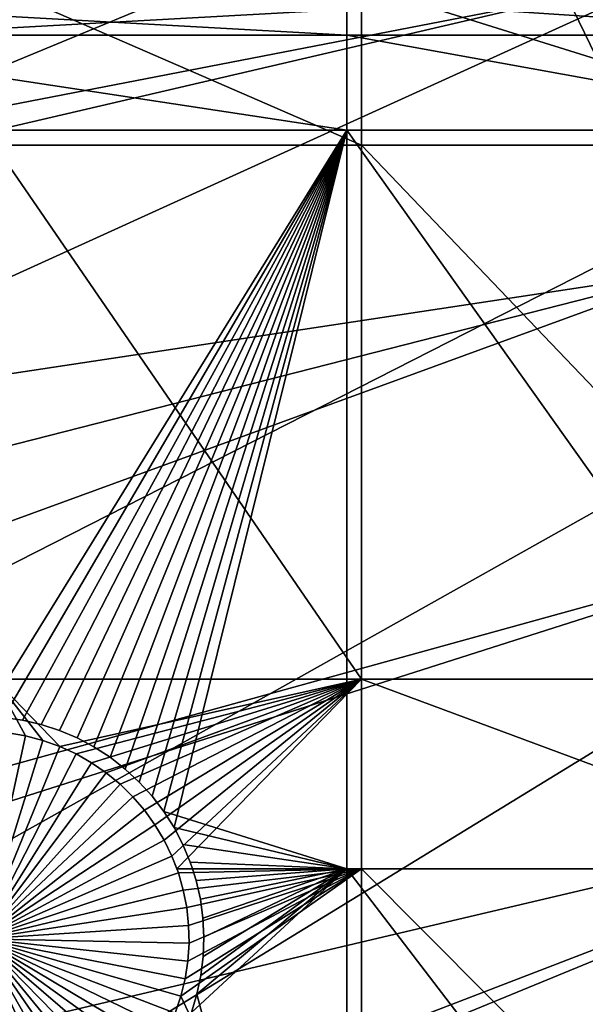
# Model space of a CAD drawing. Extents: x -150 to 227, y -695 to 0.
# Drawn here: x -89 to -79, y -598 to -581 of the extents above; entities that cross this region are included whole.
import ezdxf

# ---------------------------------------------------------------- set-up
doc = ezdxf.new("R2010")
doc.units = 0
doc.header["$MEASUREMENT"] = 0
for name, color, linetype in [('L13', 7, 'Continuous'), ('L14', 7, 'Continuous'), ('L15', 7, 'Continuous')]:
    doc.layers.add(name, color=color, linetype=linetype)

msp = doc.modelspace()

# ---------------------------------------------------------------- linework, layer by layer
at = {"layer": 'L13', "color": 250}
for points in [[(0, -545, 1860.3), (-143.3318, -582.6726, 1860.3), (-146.0104, -570.3815, 1860.3)], [(0, -545, 1860.3), (-139.6206, -594.6922, 1860.3), (-143.3318, -582.6726, 1860.3)], [(-134.9034, -606.3539, 1860.3), (-139.6206, -594.6922, 1860.3), (0, -545, 1860.3)], [(0, -545, 1860.3), (-129.2143, -617.5734, 1860.3), (-134.9034, -606.3539, 1860.3)], [(0, -545, 1860.3), (-122.5941, -628.2701, 1860.3), (-129.2143, -617.5734, 1860.3)], [(-115.0907, -638.3669, 1860.3), (-122.5941, -628.2701, 1860.3), (0, -545, 1860.3)], [(0, -545, 1860.3), (-106.758, -647.7909, 1860.3), (-115.0907, -638.3669, 1860.3)], [(0, -545, 1860.3), (-97.65612, -656.4743, 1860.3), (-106.758, -647.7909, 1860.3)], [(-87.85064, -664.3546, 1860.3), (-97.65612, -656.4743, 1860.3), (0, -545, 1860.3)], [(0, -545, 1860.3), (-77.41219, -671.3748, 1860.3), (-87.85064, -664.3546, 1860.3)], [(-77.10453, -585.223, 1866), (-18.11678, -568.912, 1868.7), (-79.33223, -580.6286, 1866)], [(-143.296, -582.6639, 1863.3), (-82.96046, -571.0876, 1866), (-144.9886, -575.6848, 1863.3)], [(-143.296, -582.6639, 1863.3), (-81.28645, -575.9114, 1866), (-82.96046, -571.0876, 1866)], [(-142.9378, -584.141, 1863.3), (-81.28645, -575.9114, 1866), (-143.296, -582.6639, 1863.3)], [(-142.9378, -584.141, 1863.3), (-79.33223, -580.6286, 1866), (-81.28645, -575.9114, 1866)], [(-140.3944, -592.4622, 1863.3), (-79.33223, -580.6286, 1866), (-142.9378, -584.141, 1863.3)], [(-139.5733, -594.6746, 1863.3), (-79.33223, -580.6286, 1866), (-140.3944, -592.4622, 1863.3)], [(-139.5733, -594.6746, 1863.3), (-77.10453, -585.223, 1866), (-79.33223, -580.6286, 1866)], [(-137.3669, -600.6199, 1863.3), (-77.10453, -585.223, 1866), (-139.5733, -594.6746, 1863.3)], [(-134.856, -606.333, 1863.3), (-77.10453, -585.223, 1866), (-137.3669, -600.6199, 1863.3)], [(-134.856, -606.333, 1863.3), (-74.61104, -589.6788, 1866), (-77.10453, -585.223, 1866)], [(-133.866, -608.5857, 1863.3), (-74.61104, -589.6788, 1866), (-134.856, -606.333, 1863.3)], [(-133.866, -608.5857, 1863.3), (-71.86035, -593.9806, 1866), (-74.61104, -589.6788, 1866)], [(-129.9035, -616.3324, 1863.3), (-71.86035, -593.9806, 1866), (-133.866, -608.5857, 1863.3)], [(-129.1842, -617.5558, 1863.3), (-71.86035, -593.9806, 1866), (-129.9035, -616.3324, 1863.3)], [(-129.1842, -617.5558, 1863.3), (-68.86195, -598.1134, 1866), (-71.86035, -593.9806, 1866)]]:
    msp.add_3dface(points, dxfattribs=at)
at = {"layer": 'L14', "color": 250}
for points in [[(0, -545, 1851.3), (-128.3528, -575.8148, 1851.3), (-125.5395, -585.7902, 1851.3)], [(0, -545, 1851.3), (-125.5395, -585.7902, 1851.3), (-121.9521, -595.5142, 1851.3)], [(-121.9521, -595.5142, 1851.3), (-117.6129, -604.9268, 1851.3), (0, -545, 1851.3)], [(0, -545, 1851.3), (-117.6129, -604.9268, 1851.3), (-112.5485, -613.9698, 1851.3)], [(0, -545, 1851.3), (-112.5485, -613.9698, 1851.3), (-106.7902, -622.5877, 1851.3)], [(-106.7902, -622.5877, 1851.3), (-100.3736, -630.7271, 1851.3), (0, -545, 1851.3)], [(0, -545, 1851.3), (-100.3736, -630.7271, 1851.3), (-93.33809, -638.3381, 1851.3)], [(0, -545, 1851.3), (-93.33809, -638.3381, 1851.3), (-85.72714, -645.3736, 1851.3)], [(-85.72714, -645.3736, 1851.3), (-77.58766, -651.7903, 1851.3), (0, -545, 1851.3)], [(-82.79422, -580.4359, 1848.8), (-82.79422, -583.1262, 1848.8), (-88.97809, -580.4359, 1848.8)], [(-88.97809, -580.4359, 1848.8), (-82.79422, -583.1262, 1848.8), (-88.97809, -583.1262, 1848.8)], [(-74.19402, -580.4359, 1848.8), (-74.19402, -583.1262, 1848.8), (-82.79422, -580.4359, 1848.8)], [(-82.79422, -580.4359, 1848.8), (-74.19402, -583.1262, 1848.8), (-82.79422, -583.1262, 1848.8)], [(-82.79422, -583.1262, 1848.8), (-82.79422, -592.1263, 1848.8), (-88.97809, -583.1262, 1848.8)], [(-88.97809, -583.1262, 1848.8), (-82.79422, -592.1263, 1848.8), (-88.97809, -592.1263, 1848.8)], [(-74.19402, -583.1262, 1848.8), (-74.19402, -592.1263, 1848.8), (-82.79422, -583.1262, 1848.8)], [(-82.79422, -583.1262, 1848.8), (-74.19402, -592.1263, 1848.8), (-82.79422, -592.1263, 1848.8)], [(-88.45329, -593.0807, 1848.8), (-88.75, -593.0291, 1848.8), (-88.97809, -592.1263, 1848.8)], [(-82.79422, -592.1263, 1848.8), (-87.87864, -593.2593, 1848.8), (-88.97809, -592.1263, 1848.8)], [(-88.97809, -592.1263, 1848.8), (-87.87864, -593.2593, 1848.8), (-88.16212, -593.1576, 1848.8)], [(-88.97809, -592.1263, 1848.8), (-88.16212, -593.1576, 1848.8), (-88.45329, -593.0807, 1848.8)], [(-82.79422, -592.1263, 1848.8), (-87.60494, -593.3849, 1848.8), (-87.87864, -593.2593, 1848.8)], [(-87.34306, -593.5336, 1848.8), (-87.60494, -593.3849, 1848.8), (-82.79422, -592.1263, 1848.8)], [(-82.79422, -592.1263, 1848.8), (-87.09493, -593.7043, 1848.8), (-87.34306, -593.5336, 1848.8)], [(-82.79422, -592.1263, 1848.8), (-86.86239, -593.8956, 1848.8), (-87.09493, -593.7043, 1848.8)], [(-86.64717, -594.1063, 1848.8), (-86.86239, -593.8956, 1848.8), (-82.79422, -592.1263, 1848.8)], [(-82.79422, -592.1263, 1848.8), (-86.45085, -594.3347, 1848.8), (-86.64717, -594.1063, 1848.8)], [(-82.79422, -592.1263, 1848.8), (-86.27488, -594.579, 1848.8), (-86.45085, -594.3347, 1848.8)], [(-86.12058, -594.8377, 1848.8), (-86.27488, -594.579, 1848.8), (-82.79422, -592.1263, 1848.8)], [(-82.79422, -592.1263, 1848.8), (-85.98907, -595.1086, 1848.8), (-86.12058, -594.8377, 1848.8)], [(-85.90839, -595.3193, 1848.8), (-85.98907, -595.1086, 1848.8), (-82.79422, -592.1263, 1848.8)], [(-82.79422, -592.1263, 1848.8), (-82.79422, -595.3193, 1848.8), (-85.90839, -595.3193, 1848.8)], [(-74.19402, -592.1263, 1848.8), (-74.19402, -595.3193, 1848.8), (-82.79422, -592.1263, 1848.8)], [(-82.79422, -592.1263, 1848.8), (-74.19402, -595.3193, 1848.8), (-82.79422, -595.3193, 1848.8)], [(-89.20062, -596.5, 1843.3), (-88.75, -593.0291, 1843.3), (-88.45329, -593.0807, 1843.3)], [(-89.20062, -596.5, 1843.3), (-88.45329, -593.0807, 1843.3), (-88.16212, -593.1576, 1843.3)], [(-88.75, -593.0291, 1843.3), (-88.75, -593.0291, 1848.8), (-88.45329, -593.0807, 1848.8)], [(-88.75, -593.0291, 1843.3), (-88.45329, -593.0807, 1848.8), (-88.45329, -593.0807, 1843.3)], [(-88.45329, -593.0807, 1843.3), (-88.45329, -593.0807, 1848.8), (-88.16212, -593.1576, 1848.8)], [(-88.45329, -593.0807, 1843.3), (-88.16212, -593.1576, 1848.8), (-88.16212, -593.1576, 1843.3)], [(-88.16212, -593.1576, 1843.3), (-87.87864, -593.2593, 1843.3), (-89.20062, -596.5, 1843.3)], [(-89.20062, -596.5, 1843.3), (-87.87864, -593.2593, 1843.3), (-87.60494, -593.3849, 1843.3)], [(-88.16212, -593.1576, 1843.3), (-88.16212, -593.1576, 1848.8), (-87.87864, -593.2593, 1848.8)], [(-88.16212, -593.1576, 1843.3), (-87.87864, -593.2593, 1848.8), (-87.87864, -593.2593, 1843.3)], [(-87.87864, -593.2593, 1843.3), (-87.87864, -593.2593, 1848.8), (-87.60494, -593.3849, 1848.8)], [(-87.87864, -593.2593, 1843.3), (-87.60494, -593.3849, 1848.8), (-87.60494, -593.3849, 1843.3)], [(-89.20062, -596.5, 1843.3), (-87.60494, -593.3849, 1843.3), (-87.34306, -593.5336, 1843.3)], [(-87.60494, -593.3849, 1843.3), (-87.60494, -593.3849, 1848.8), (-87.34306, -593.5336, 1848.8)], [(-87.60494, -593.3849, 1843.3), (-87.34306, -593.5336, 1848.8), (-87.34306, -593.5336, 1843.3)], [(-87.34306, -593.5336, 1843.3), (-87.09493, -593.7043, 1843.3), (-89.20062, -596.5, 1843.3)], [(-87.34306, -593.5336, 1843.3), (-87.34306, -593.5336, 1848.8), (-87.09493, -593.7043, 1848.8)], [(-87.34306, -593.5336, 1843.3), (-87.09493, -593.7043, 1848.8), (-87.09493, -593.7043, 1843.3)], [(-89.20062, -596.5, 1843.3), (-87.09493, -593.7043, 1843.3), (-86.86239, -593.8956, 1843.3)], [(-87.09493, -593.7043, 1843.3), (-87.09493, -593.7043, 1848.8), (-86.86239, -593.8956, 1848.8)], [(-87.09493, -593.7043, 1843.3), (-86.86239, -593.8956, 1848.8), (-86.86239, -593.8956, 1843.3)], [(-89.20062, -596.5, 1843.3), (-86.86239, -593.8956, 1843.3), (-86.64717, -594.1063, 1843.3)], [(-86.86239, -593.8956, 1843.3), (-86.86239, -593.8956, 1848.8), (-86.64717, -594.1063, 1848.8)], [(-86.86239, -593.8956, 1843.3), (-86.64717, -594.1063, 1848.8), (-86.64717, -594.1063, 1843.3)], [(-86.64717, -594.1063, 1843.3), (-86.45085, -594.3347, 1843.3), (-89.20062, -596.5, 1843.3)], [(-86.64717, -594.1063, 1843.3), (-86.64717, -594.1063, 1848.8), (-86.45085, -594.3347, 1848.8)], [(-86.64717, -594.1063, 1843.3), (-86.45085, -594.3347, 1848.8), (-86.45085, -594.3347, 1843.3)], [(-89.20062, -596.5, 1843.3), (-86.45085, -594.3347, 1843.3), (-86.27488, -594.579, 1843.3)], [(-86.45085, -594.3347, 1843.3), (-86.45085, -594.3347, 1848.8), (-86.27488, -594.579, 1848.8)], [(-86.45085, -594.3347, 1843.3), (-86.27488, -594.579, 1848.8), (-86.27488, -594.579, 1843.3)], [(-89.20062, -596.5, 1843.3), (-86.27488, -594.579, 1843.3), (-86.12058, -594.8377, 1843.3)], [(-86.27488, -594.579, 1843.3), (-86.27488, -594.579, 1848.8), (-86.12058, -594.8377, 1848.8)], [(-86.27488, -594.579, 1843.3), (-86.12058, -594.8377, 1848.8), (-86.12058, -594.8377, 1843.3)], [(-86.12058, -594.8377, 1843.3), (-85.98907, -595.1086, 1843.3), (-89.20062, -596.5, 1843.3)], [(-86.12058, -594.8377, 1843.3), (-86.12058, -594.8377, 1848.8), (-85.98907, -595.1086, 1848.8)], [(-86.12058, -594.8377, 1843.3), (-85.98907, -595.1086, 1848.8), (-85.98907, -595.1086, 1843.3)], [(-89.20062, -596.5, 1843.3), (-85.98907, -595.1086, 1843.3), (-85.88135, -595.3898, 1843.3)], [(-85.98907, -595.1086, 1843.3), (-85.98907, -595.1086, 1848.8), (-85.90839, -595.3193, 1848.8)], [(-85.98907, -595.1086, 1843.3), (-85.90839, -595.3193, 1848.8), (-85.88135, -595.3898, 1843.3)], [(-89.20062, -596.5, 1843.3), (-85.88135, -595.3898, 1843.3), (-85.7982, -595.6793, 1843.3)], [(-85.90839, -595.3193, 1848.8), (-82.79422, -595.3193, 1848.8), (-85.88135, -595.3898, 1848.8)], [(-85.90839, -595.3193, 1848.8), (-85.88135, -595.3898, 1848.8), (-85.88135, -595.3898, 1843.3)], [(-82.79422, -595.3193, 1848.8), (-85.7982, -595.6793, 1848.8), (-85.88135, -595.3898, 1848.8)], [(-85.88135, -595.3898, 1843.3), (-85.88135, -595.3898, 1848.8), (-85.7982, -595.6793, 1848.8)], [(-85.88135, -595.3898, 1843.3), (-85.7982, -595.6793, 1848.8), (-85.7982, -595.6793, 1843.3)], [(-85.83666, -597.4663, 1848.8), (-85.76605, -597.1736, 1848.8), (-82.79422, -595.3193, 1848.8)], [(-82.79422, -595.3193, 1848.8), (-82.79422, -603.9709, 1848.8), (-85.83666, -597.4663, 1848.8)], [(-82.79422, -595.3193, 1848.8), (-85.74025, -595.9748, 1848.8), (-85.7982, -595.6793, 1848.8)], [(-82.79422, -595.3193, 1848.8), (-85.76605, -597.1736, 1848.8), (-85.72085, -596.8758, 1848.8)], [(-82.79422, -595.3193, 1848.8), (-85.7079, -596.2742, 1848.8), (-85.74025, -595.9748, 1848.8)], [(-82.79422, -595.3193, 1848.8), (-85.72085, -596.8758, 1848.8), (-85.70143, -596.5753, 1848.8)], [(-85.70143, -596.5753, 1848.8), (-85.7079, -596.2742, 1848.8), (-82.79422, -595.3193, 1848.8)], [(-74.19402, -595.3193, 1848.8), (-74.19402, -603.9709, 1848.8), (-82.79422, -595.3193, 1848.8)], [(-82.79422, -595.3193, 1848.8), (-74.19402, -603.9709, 1848.8), (-82.79422, -603.9709, 1848.8)], [(-85.7982, -595.6793, 1843.3), (-85.74025, -595.9748, 1843.3), (-89.20062, -596.5, 1843.3)], [(-85.7982, -595.6793, 1843.3), (-85.7982, -595.6793, 1848.8), (-85.74025, -595.9748, 1848.8)], [(-85.7982, -595.6793, 1843.3), (-85.74025, -595.9748, 1848.8), (-85.74025, -595.9748, 1843.3)], [(-89.20062, -596.5, 1843.3), (-85.74025, -595.9748, 1843.3), (-85.7079, -596.2742, 1843.3)], [(-85.74025, -595.9748, 1843.3), (-85.74025, -595.9748, 1848.8), (-85.7079, -596.2742, 1848.8)], [(-85.74025, -595.9748, 1843.3), (-85.7079, -596.2742, 1848.8), (-85.7079, -596.2742, 1843.3)], [(-89.20062, -596.5, 1843.3), (-85.7079, -596.2742, 1843.3), (-85.70143, -596.5753, 1843.3)], [(-85.7079, -596.2742, 1843.3), (-85.7079, -596.2742, 1848.8), (-85.70143, -596.5753, 1848.8)], [(-85.7079, -596.2742, 1843.3), (-85.70143, -596.5753, 1848.8), (-85.70143, -596.5753, 1843.3)], [(-88.30688, -599.884, 1843.3), (-88.60109, -599.9483, 1843.3), (-89.20062, -596.5, 1843.3)], [(-87.4724, -599.5436, 1843.3), (-87.74044, -599.6808, 1843.3), (-89.20062, -596.5, 1843.3)], [(-89.20062, -596.5, 1843.3), (-87.74044, -599.6808, 1843.3), (-88.01929, -599.7946, 1843.3)], [(-89.20062, -596.5, 1843.3), (-88.01929, -599.7946, 1843.3), (-88.30688, -599.884, 1843.3)], [(-86.75251, -599.0013, 1843.3), (-86.9766, -599.2026, 1843.3), (-89.20062, -596.5, 1843.3)], [(-89.20062, -596.5, 1843.3), (-86.9766, -599.2026, 1843.3), (-87.21716, -599.3837, 1843.3)], [(-89.20062, -596.5, 1843.3), (-87.21716, -599.3837, 1843.3), (-87.4724, -599.5436, 1843.3)], [(-86.19494, -598.2933, 1843.3), (-86.36023, -598.545, 1843.3), (-89.20062, -596.5, 1843.3)], [(-89.20062, -596.5, 1843.3), (-86.36023, -598.545, 1843.3), (-86.54655, -598.7816, 1843.3)], [(-89.20062, -596.5, 1843.3), (-86.54655, -598.7816, 1843.3), (-86.75251, -599.0013, 1843.3)], [(-85.83666, -597.4663, 1843.3), (-85.93219, -597.7519, 1843.3), (-89.20062, -596.5, 1843.3)], [(-89.20062, -596.5, 1843.3), (-85.93219, -597.7519, 1843.3), (-86.05191, -598.0283, 1843.3)], [(-89.20062, -596.5, 1843.3), (-86.05191, -598.0283, 1843.3), (-86.19494, -598.2933, 1843.3)], [(-85.70143, -596.5753, 1843.3), (-85.72085, -596.8758, 1843.3), (-89.20062, -596.5, 1843.3)], [(-89.20062, -596.5, 1843.3), (-85.72085, -596.8758, 1843.3), (-85.76605, -597.1736, 1843.3)], [(-89.20062, -596.5, 1843.3), (-85.76605, -597.1736, 1843.3), (-85.83666, -597.4663, 1843.3)], [(-85.70143, -596.5753, 1843.3), (-85.70143, -596.5753, 1848.8), (-85.72085, -596.8758, 1848.8)], [(-85.70143, -596.5753, 1843.3), (-85.72085, -596.8758, 1848.8), (-85.72085, -596.8758, 1843.3)], [(-85.72085, -596.8758, 1843.3), (-85.72085, -596.8758, 1848.8), (-85.76605, -597.1736, 1848.8)], [(-85.72085, -596.8758, 1843.3), (-85.76605, -597.1736, 1848.8), (-85.76605, -597.1736, 1843.3)], [(-85.76605, -597.1736, 1843.3), (-85.76605, -597.1736, 1848.8), (-85.83666, -597.4663, 1848.8)], [(-85.76605, -597.1736, 1843.3), (-85.83666, -597.4663, 1848.8), (-85.83666, -597.4663, 1843.3)], [(-85.83666, -597.4663, 1848.8), (-82.79422, -603.9709, 1848.8), (-85.93219, -597.7519, 1848.8)], [(-85.83666, -597.4663, 1843.3), (-85.83666, -597.4663, 1848.8), (-85.93219, -597.7519, 1848.8)], [(-85.83666, -597.4663, 1843.3), (-85.93219, -597.7519, 1848.8), (-85.93219, -597.7519, 1843.3)]]:
    msp.add_3dface(points, dxfattribs=at)
at = {"layer": 'L15', "color": 7}
for points in [[(-93.57972, -581.2715, 1847.8), (-93.57972, -580.6859, 1847.8), (-83.04422, -581.2715, 1847.8)], [(-83.04422, -581.2715, 1847.8), (-93.57972, -580.6859, 1847.8), (-83.04422, -580.6859, 1847.8)], [(-93.57972, -580.6859, 1848.8), (-83.04422, -581.2715, 1848.8), (-83.04422, -580.6859, 1848.8)], [(-93.57972, -581.2715, 1848.8), (-83.04422, -581.2715, 1848.8), (-93.57972, -580.6859, 1848.8)], [(-83.04422, -581.2715, 1847.8), (-83.04422, -580.6859, 1847.8), (-74.19402, -581.2715, 1847.8)], [(-74.19402, -581.2715, 1847.8), (-83.04422, -580.6859, 1847.8), (-74.19402, -580.6859, 1847.8)], [(-83.04422, -580.6859, 1848.8), (-83.04422, -581.2715, 1848.8), (-74.19402, -581.2715, 1848.8)], [(-83.04422, -580.6859, 1848.8), (-74.19402, -581.2715, 1848.8), (-74.19402, -580.6859, 1848.8)], [(-93.57972, -582.8763, 1847.8), (-93.57972, -581.2715, 1847.8), (-83.04422, -582.8763, 1847.8)], [(-83.04422, -582.8763, 1847.8), (-93.57972, -581.2715, 1847.8), (-83.04422, -581.2715, 1847.8)], [(-93.57972, -582.8763, 1848.8), (-83.04422, -582.8763, 1848.8), (-93.57972, -581.2715, 1848.8)], [(-83.04422, -582.8763, 1848.8), (-83.04422, -581.2715, 1848.8), (-93.57972, -581.2715, 1848.8)], [(-83.04422, -582.8763, 1847.8), (-83.04422, -581.2715, 1847.8), (-74.19402, -582.8763, 1847.8)], [(-74.19402, -582.8763, 1847.8), (-83.04422, -581.2715, 1847.8), (-74.19402, -581.2715, 1847.8)], [(-74.19402, -582.8763, 1848.8), (-74.19402, -581.2715, 1848.8), (-83.04422, -581.2715, 1848.8)], [(-83.04422, -582.8763, 1848.8), (-74.19402, -582.8763, 1848.8), (-83.04422, -581.2715, 1848.8)], [(-88.82469, -592.7689, 1847.8), (-93.57972, -582.8763, 1847.8), (-83.04422, -582.8763, 1847.8)], [(-93.57972, -582.8763, 1848.8), (-89.14682, -592.7504, 1848.8), (-83.04422, -582.8763, 1848.8)], [(-89.14682, -592.7504, 1848.8), (-88.82469, -592.7689, 1848.8), (-83.04422, -582.8763, 1848.8)], [(-88.82469, -592.7689, 1847.8), (-83.04422, -582.8763, 1847.8), (-88.50534, -592.815, 1847.8)], [(-83.04422, -582.8763, 1848.8), (-88.82469, -592.7689, 1848.8), (-88.50534, -592.815, 1848.8)], [(-83.04422, -582.8763, 1847.8), (-88.19113, -592.8884, 1847.8), (-88.50534, -592.815, 1847.8)], [(-83.04422, -582.8763, 1848.8), (-88.50534, -592.815, 1848.8), (-88.19113, -592.8884, 1848.8)], [(-83.04422, -582.8763, 1847.8), (-87.8844, -592.9886, 1847.8), (-88.19113, -592.8884, 1847.8)], [(-88.19113, -592.8884, 1848.8), (-87.8844, -592.9886, 1848.8), (-83.04422, -582.8763, 1848.8)], [(-87.58742, -593.1147, 1847.8), (-87.8844, -592.9886, 1847.8), (-83.04422, -582.8763, 1847.8)], [(-83.04422, -582.8763, 1848.8), (-87.8844, -592.9886, 1848.8), (-87.58742, -593.1147, 1848.8)], [(-83.04422, -582.8763, 1847.8), (-87.30237, -593.266, 1847.8), (-87.58742, -593.1147, 1847.8)], [(-83.04422, -582.8763, 1848.8), (-87.58742, -593.1147, 1848.8), (-87.30237, -593.266, 1848.8)], [(-83.04422, -582.8763, 1847.8), (-87.03138, -593.4411, 1847.8), (-87.30237, -593.266, 1847.8)], [(-87.30237, -593.266, 1848.8), (-87.03138, -593.4411, 1848.8), (-83.04422, -582.8763, 1848.8)], [(-86.77646, -593.6389, 1847.8), (-87.03138, -593.4411, 1847.8), (-83.04422, -582.8763, 1847.8)], [(-87.03138, -593.4411, 1848.8), (-86.77646, -593.6389, 1848.8), (-83.04422, -582.8763, 1848.8)], [(-83.04422, -582.8763, 1847.8), (-86.53948, -593.8579, 1847.8), (-86.77646, -593.6389, 1847.8)], [(-83.04422, -582.8763, 1848.8), (-86.77646, -593.6389, 1848.8), (-86.53948, -593.8579, 1848.8)], [(-83.04422, -582.8763, 1847.8), (-86.3222, -594.0964, 1847.8), (-86.53948, -593.8579, 1847.8)], [(-83.04422, -582.8763, 1848.8), (-86.53948, -593.8579, 1848.8), (-86.3222, -594.0964, 1848.8)], [(-86.12623, -594.3528, 1847.8), (-86.3222, -594.0964, 1847.8), (-83.04422, -582.8763, 1847.8)], [(-86.3222, -594.0964, 1848.8), (-86.12623, -594.3528, 1848.8), (-83.04422, -582.8763, 1848.8)], [(-85.95302, -594.625, 1847.8), (-86.12623, -594.3528, 1847.8), (-83.04422, -582.8763, 1847.8)], [(-83.04422, -582.8763, 1848.8), (-86.12623, -594.3528, 1848.8), (-83.04422, -595.3193, 1848.8)], [(-83.04422, -595.3193, 1847.8), (-85.95302, -594.625, 1847.8), (-83.04422, -582.8763, 1847.8)], [(-83.04422, -595.3193, 1847.8), (-83.04422, -582.8763, 1847.8), (-74.19402, -595.3193, 1847.8)], [(-74.19402, -595.3193, 1847.8), (-83.04422, -582.8763, 1847.8), (-74.19402, -582.8763, 1847.8)], [(-83.04422, -582.8763, 1848.8), (-83.04422, -595.3193, 1848.8), (-74.19402, -595.3193, 1848.8)], [(-74.19402, -595.3193, 1848.8), (-74.19402, -582.8763, 1848.8), (-83.04422, -582.8763, 1848.8)], [(-88.50534, -592.815, 1847.8), (-88.50534, -592.815, 1848.8), (-88.82469, -592.7689, 1847.8)], [(-88.82469, -592.7689, 1847.8), (-88.50534, -592.815, 1848.8), (-88.82469, -592.7689, 1848.8)], [(-88.19113, -592.8884, 1847.8), (-88.19113, -592.8884, 1848.8), (-88.50534, -592.815, 1847.8)], [(-88.50534, -592.815, 1847.8), (-88.19113, -592.8884, 1848.8), (-88.50534, -592.815, 1848.8)], [(-87.8844, -592.9886, 1847.8), (-87.8844, -592.9886, 1848.8), (-88.19113, -592.8884, 1847.8)], [(-88.19113, -592.8884, 1847.8), (-87.8844, -592.9886, 1848.8), (-88.19113, -592.8884, 1848.8)], [(-87.58742, -593.1147, 1847.8), (-87.58742, -593.1147, 1848.8), (-87.8844, -592.9886, 1847.8)], [(-87.8844, -592.9886, 1847.8), (-87.58742, -593.1147, 1848.8), (-87.8844, -592.9886, 1848.8)], [(-87.30237, -593.266, 1847.8), (-87.30237, -593.266, 1848.8), (-87.58742, -593.1147, 1847.8)], [(-87.58742, -593.1147, 1847.8), (-87.30237, -593.266, 1848.8), (-87.58742, -593.1147, 1848.8)], [(-87.03138, -593.4411, 1847.8), (-87.03138, -593.4411, 1848.8), (-87.30237, -593.266, 1847.8)], [(-87.30237, -593.266, 1847.8), (-87.03138, -593.4411, 1848.8), (-87.30237, -593.266, 1848.8)], [(-86.77646, -593.6389, 1847.8), (-86.77646, -593.6389, 1848.8), (-87.03138, -593.4411, 1847.8)], [(-87.03138, -593.4411, 1847.8), (-86.77646, -593.6389, 1848.8), (-87.03138, -593.4411, 1848.8)], [(-86.53948, -593.8579, 1847.8), (-86.53948, -593.8579, 1848.8), (-86.77646, -593.6389, 1847.8)], [(-86.77646, -593.6389, 1847.8), (-86.53948, -593.8579, 1848.8), (-86.77646, -593.6389, 1848.8)], [(-86.3222, -594.0964, 1847.8), (-86.3222, -594.0964, 1848.8), (-86.53948, -593.8579, 1847.8)], [(-86.53948, -593.8579, 1847.8), (-86.3222, -594.0964, 1848.8), (-86.53948, -593.8579, 1848.8)], [(-86.12623, -594.3528, 1847.8), (-86.12623, -594.3528, 1848.8), (-86.3222, -594.0964, 1847.8)], [(-86.3222, -594.0964, 1847.8), (-86.12623, -594.3528, 1848.8), (-86.3222, -594.0964, 1848.8)], [(-86.12623, -594.3528, 1848.8), (-85.95302, -594.625, 1848.8), (-83.04422, -595.3193, 1848.8)], [(-85.95302, -594.625, 1847.8), (-85.95302, -594.625, 1848.8), (-86.12623, -594.3528, 1847.8)], [(-86.12623, -594.3528, 1847.8), (-85.95302, -594.625, 1848.8), (-86.12623, -594.3528, 1848.8)], [(-85.80386, -594.9111, 1847.8), (-85.95302, -594.625, 1847.8), (-83.04422, -595.3193, 1847.8)], [(-83.04422, -595.3193, 1848.8), (-85.95302, -594.625, 1848.8), (-85.80386, -594.9111, 1848.8)], [(-85.80386, -594.9111, 1847.8), (-85.80386, -594.9111, 1848.8), (-85.95302, -594.625, 1847.8)], [(-85.95302, -594.625, 1847.8), (-85.80386, -594.9111, 1848.8), (-85.95302, -594.625, 1848.8)], [(-83.04422, -595.3193, 1847.8), (-85.67984, -595.209, 1847.8), (-85.80386, -594.9111, 1847.8)], [(-83.04422, -595.3193, 1848.8), (-85.80386, -594.9111, 1848.8), (-85.67984, -595.209, 1848.8)], [(-85.67984, -595.209, 1847.8), (-85.67984, -595.209, 1848.8), (-85.80386, -594.9111, 1847.8)], [(-85.80386, -594.9111, 1847.8), (-85.67984, -595.209, 1848.8), (-85.80386, -594.9111, 1848.8)], [(-83.04422, -595.3193, 1847.8), (-85.64472, -595.3193, 1847.8), (-85.67984, -595.209, 1847.8)], [(-85.67984, -595.209, 1848.8), (-85.64472, -595.3193, 1848.8), (-83.04422, -595.3193, 1848.8)], [(-85.64472, -595.3193, 1847.8), (-85.64472, -595.3193, 1848.8), (-85.67984, -595.209, 1847.8)], [(-85.67984, -595.209, 1847.8), (-85.64472, -595.3193, 1848.8), (-85.67984, -595.209, 1848.8)], [(-85.66169, -597.7404, 1847.8), (-85.56816, -597.4315, 1847.8), (-83.04422, -595.3193, 1847.8)], [(-83.04422, -595.3193, 1847.8), (-83.04422, -606.8878, 1847.8), (-85.66169, -597.7404, 1847.8)], [(-85.5819, -595.5164, 1847.8), (-85.64472, -595.3193, 1847.8), (-83.04422, -595.3193, 1847.8)], [(-85.64472, -595.3193, 1848.8), (-85.5819, -595.5164, 1848.8), (-83.04422, -595.3193, 1848.8)], [(-85.5819, -595.5164, 1847.8), (-85.5819, -595.5164, 1848.8), (-85.64472, -595.3193, 1847.8)], [(-85.64472, -595.3193, 1847.8), (-85.5819, -595.5164, 1848.8), (-85.64472, -595.3193, 1848.8)], [(-83.04422, -595.3193, 1847.8), (-85.51075, -595.8312, 1847.8), (-85.5819, -595.5164, 1847.8)], [(-83.04422, -595.3193, 1848.8), (-85.5819, -595.5164, 1848.8), (-85.51075, -595.8312, 1848.8)], [(-83.04422, -595.3193, 1847.8), (-85.56816, -597.4315, 1847.8), (-85.50153, -597.1158, 1847.8)], [(-85.50153, -597.1158, 1848.8), (-85.56816, -597.4315, 1848.8), (-83.04422, -595.3193, 1848.8)], [(-83.04422, -595.3193, 1848.8), (-85.56816, -597.4315, 1848.8), (-83.04422, -606.8878, 1848.8)], [(-83.04422, -595.3193, 1847.8), (-85.46691, -596.1508, 1847.8), (-85.51075, -595.8312, 1847.8)], [(-83.04422, -595.3193, 1848.8), (-85.51075, -595.8312, 1848.8), (-85.46691, -596.1508, 1848.8)], [(-83.04422, -595.3193, 1847.8), (-85.50153, -597.1158, 1847.8), (-85.46228, -596.7956, 1847.8)], [(-83.04422, -595.3193, 1848.8), (-85.46228, -596.7956, 1848.8), (-85.50153, -597.1158, 1848.8)], [(-85.45072, -596.4731, 1847.8), (-85.46691, -596.1508, 1847.8), (-83.04422, -595.3193, 1847.8)], [(-85.46691, -596.1508, 1848.8), (-85.45072, -596.4731, 1848.8), (-83.04422, -595.3193, 1848.8)], [(-85.46228, -596.7956, 1847.8), (-85.45072, -596.4731, 1847.8), (-83.04422, -595.3193, 1847.8)], [(-83.04422, -595.3193, 1848.8), (-85.45072, -596.4731, 1848.8), (-85.46228, -596.7956, 1848.8)], [(-74.19402, -595.3193, 1847.8), (-74.19402, -606.8878, 1847.8), (-83.04422, -595.3193, 1847.8)], [(-83.04422, -595.3193, 1847.8), (-74.19402, -606.8878, 1847.8), (-83.04422, -606.8878, 1847.8)], [(-83.04422, -595.3193, 1848.8), (-83.04422, -606.8878, 1848.8), (-74.19402, -606.8878, 1848.8)], [(-74.19402, -595.3193, 1848.8), (-83.04422, -595.3193, 1848.8), (-74.19402, -606.8878, 1848.8)], [(-85.51075, -595.8312, 1847.8), (-85.51075, -595.8312, 1848.8), (-85.5819, -595.5164, 1847.8)], [(-85.5819, -595.5164, 1847.8), (-85.51075, -595.8312, 1848.8), (-85.5819, -595.5164, 1848.8)], [(-85.46691, -596.1508, 1847.8), (-85.46691, -596.1508, 1848.8), (-85.51075, -595.8312, 1847.8)], [(-85.51075, -595.8312, 1847.8), (-85.46691, -596.1508, 1848.8), (-85.51075, -595.8312, 1848.8)], [(-85.45072, -596.4731, 1847.8), (-85.45072, -596.4731, 1848.8), (-85.46691, -596.1508, 1847.8)], [(-85.46691, -596.1508, 1847.8), (-85.45072, -596.4731, 1848.8), (-85.46691, -596.1508, 1848.8)], [(-85.46228, -596.7956, 1847.8), (-85.46228, -596.7956, 1848.8), (-85.45072, -596.4731, 1847.8)], [(-85.45072, -596.4731, 1847.8), (-85.46228, -596.7956, 1848.8), (-85.45072, -596.4731, 1848.8)], [(-85.50153, -597.1158, 1847.8), (-85.50153, -597.1158, 1848.8), (-85.46228, -596.7956, 1847.8)], [(-85.46228, -596.7956, 1847.8), (-85.50153, -597.1158, 1848.8), (-85.46228, -596.7956, 1848.8)], [(-85.56816, -597.4315, 1847.8), (-85.56816, -597.4315, 1848.8), (-85.50153, -597.1158, 1847.8)], [(-85.50153, -597.1158, 1847.8), (-85.56816, -597.4315, 1848.8), (-85.50153, -597.1158, 1848.8)], [(-85.56816, -597.4315, 1848.8), (-85.66169, -597.7404, 1848.8), (-83.04422, -606.8878, 1848.8)], [(-85.66169, -597.7404, 1847.8), (-85.66169, -597.7404, 1848.8), (-85.56816, -597.4315, 1847.8)], [(-85.56816, -597.4315, 1847.8), (-85.66169, -597.7404, 1848.8), (-85.56816, -597.4315, 1848.8)]]:
    msp.add_3dface(points, dxfattribs=at)

doc.saveas('drawing.dxf')
